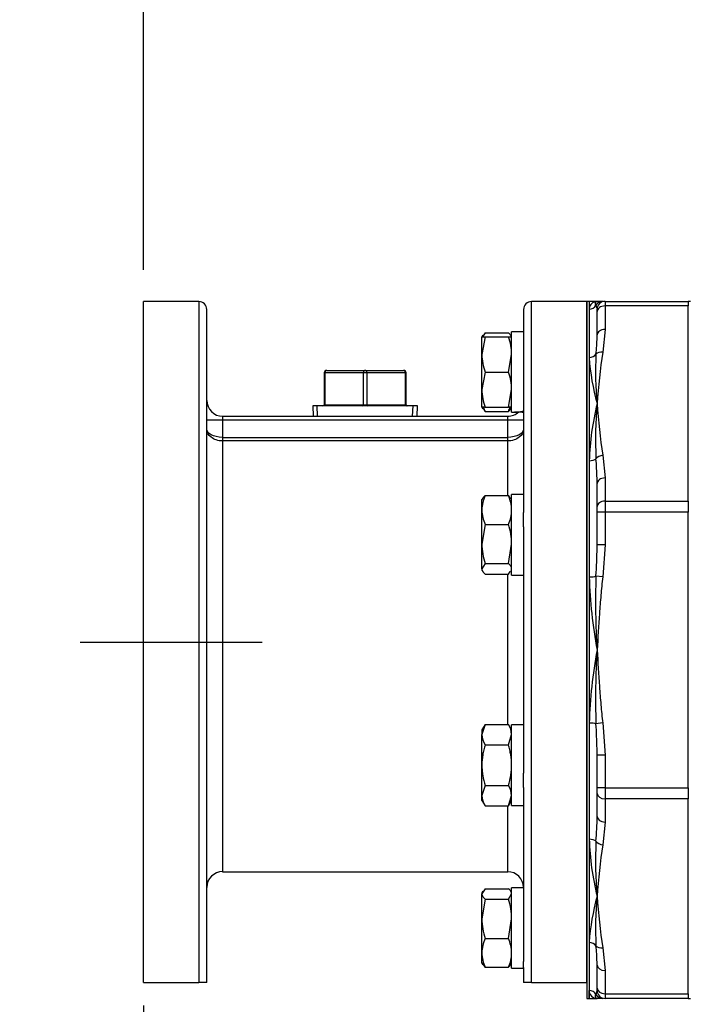
# Model space of a CAD drawing. Units: inches. Extents: x 0 to 17, y 0 to 11.
# Drawn here: x 8.8 to 10.2, y 4.8 to 6.7 of the extents above; entities that cross this region are included whole.
import ezdxf
from ezdxf import colors
from ezdxf.entities.mleader import LeaderData, LeaderLine
from ezdxf.enums import TextEntityAlignment as Align
from ezdxf.lldxf.tags import DXFTag
from ezdxf.math import Vec2, Vec3

# ---------------------------------------------------------------- set-up
doc = ezdxf.new("R2010")
doc.units = ezdxf.units.IN
doc.header["$MEASUREMENT"] = 0
for name, color, linetype in [('38641532', 7, 'Continuous'), ('38642404', 7, 'Continuous'), ('38683030', 7, 'Continuous'), ('38683660', 7, 'Continuous'), ('B1215_15991', 7, 'Continuous'), ('Default', 7, 'Continuous'), ('J12_15991', 7, 'Continuous'), ('P20_10009', 7, 'Continuous')]:
    doc.layers.add(name, color=color, linetype=linetype)
doc.styles.add('SEACAD_Solid_Edge_ANSI', font='seans.ttf')
tags = doc.linetypes.add('CENTER2', pattern=[1.125, 0.75, -0.125, 0.125, -0.125]).pattern_tags.tags
tags[10:11] = [DXFTag(74, 4), DXFTag(75, 0), DXFTag(340, '0'), DXFTag(46, 0.0), DXFTag(50, 0.0), DXFTag(44, 0.0), DXFTag(45, 0.0)]
tags[8:9] = [DXFTag(74, 4), DXFTag(75, 0), DXFTag(340, '0'), DXFTag(46, 0.0), DXFTag(50, 0.0), DXFTag(44, 0.0), DXFTag(45, 0.0)]
tags[6:7] = [DXFTag(74, 4), DXFTag(75, 0), DXFTag(340, '0'), DXFTag(46, 0.0), DXFTag(50, 0.0), DXFTag(44, 0.0), DXFTag(45, 0.0)]
tags[4:5] = [DXFTag(74, 4), DXFTag(75, 0), DXFTag(340, '0'), DXFTag(46, 0.0), DXFTag(50, 0.0), DXFTag(44, 0.0), DXFTag(45, 0.0)]
doc.dimstyles.new('ANSI', dxfattribs={"dimtxt": 0.125, "dimasz": 0.25, "dimexe": 0.0625, "dimexo": 0.0625, "dimgap": 0.03125, "dimtad": 0, "dimtih": 1, "dimtoh": 1, "dimlfac": 8, "dimzin": 4, "dimdsep": 46, "dimtxsty": 'SEACAD_Solid_Edge_ANSI', "dimblk1": '_SE_FILLED', "dimblk2": '_SE_FILLED', "dimsah": 1, "dimcen": 0.0625, "dimadec": 0, "dimazin": 0, "dimtfac": 1, "dimtdec": 1, "dimtofl": 0, "dimtmove": 0, "dimatfit": 3, "dimfxl": 1, "dimtolj": 1, "dimtzin": 4, "dimarcsym": 0})

# ---------------------------------------------------------------- blocks, each defined once
blk = doc.blocks.new('SEANNOT_GROUP11')
at = {"layer": 'Default', "color": 7, "linetype": 'CENTER2'}
blk.add_line((8.948, 5.4875), (9.3074, 5.4875), dxfattribs=at)
blk = doc.blocks.new('SE1')
at = {"layer": '38641532', "color": 7, "linetype": 'Continuous'}
for p, q in [((9.9794, 6.16), (9.97, 6.16)), ((9.9838, 6.16), (10.1478, 6.16)), ((9.9838, 6.16), (9.9838, 6.1509)), ((10.1478, 6.16), (10.1478, 6.1509)), ((9.9525, 6.1594), (9.9525, 6.1447)), ((9.9636, 6.1594), (9.9525, 6.1594)), ((9.9525, 6.1447), (9.9525, 6.0492)), ((9.9682, 6.1398), (9.9682, 6.1444)), ((10.1478, 6.1509), (9.9838, 6.1509)), ((9.9838, 6.1509), (9.9838, 6.1046)), ((10.1478, 5.7658), (10.1478, 6.1509)), ((9.9682, 6.0936), (9.9682, 6.1398)), ((9.9838, 6.1046), (9.9794, 6.0599)), ((9.9525, 6.0492), (9.9525, 5.8453)), ((9.9794, 5.8562), (9.9838, 5.8115)), ((9.9525, 5.8453), (9.9525, 5.616)), ((9.9838, 5.8115), (9.9838, 5.7658)), ((9.9682, 5.7548), (9.9682, 5.8004)), ((9.9682, 5.7437), (9.9682, 5.7548)), ((9.9838, 5.7658), (10.1478, 5.7658)), ((9.9838, 5.7658), (9.9838, 5.7437)), ((10.1478, 5.7658), (10.1478, 5.7437)), ((9.9682, 5.6792), (9.9682, 5.7437)), ((9.9838, 5.7437), (9.9682, 5.7437)), ((10.1478, 5.7437), (9.9838, 5.7437)), ((9.9838, 5.7437), (9.9838, 5.6792)), ((10.1478, 5.2001), (10.1478, 5.7437)), ((9.9838, 5.6792), (9.9682, 5.6792)), ((9.9838, 5.6792), (9.9794, 5.616)), ((9.9525, 5.616), (9.9525, 5.3278)), ((9.9794, 5.616), (9.966, 5.6176)), ((9.9525, 5.3278), (9.9525, 5.0985)), ((9.9794, 5.3279), (9.966, 5.3262)), ((9.9794, 5.3279), (9.9838, 5.2646)), ((9.9682, 5.2001), (9.9682, 5.2646)), ((9.9838, 5.2646), (9.9682, 5.2646)), ((9.9838, 5.2646), (9.9838, 5.2001)), ((9.9682, 5.189), (9.9682, 5.2001)), ((9.9838, 5.2001), (9.9682, 5.2001)), ((9.9682, 5.1434), (9.9682, 5.189)), ((9.9838, 5.2001), (10.1478, 5.2001)), ((9.9838, 5.2001), (9.9838, 5.178)), ((10.1478, 5.2001), (10.1478, 5.178)), ((10.1478, 5.178), (9.9838, 5.178)), ((9.9838, 5.178), (9.9838, 5.1323)), ((10.1478, 4.7936), (10.1478, 5.178)), ((9.9838, 5.1323), (9.9794, 5.0876)), ((9.9525, 5.0985), (9.9525, 4.8947)), ((9.9525, 4.8947), (9.9525, 4.7997)), ((9.9794, 4.8839), (9.9838, 4.8392)), ((9.9682, 4.8046), (9.9682, 4.8502)), ((9.9838, 4.8392), (9.9838, 4.7936)), ((9.9525, 4.7844), (9.9525, 4.7997)), ((9.9682, 4.8), (9.9682, 4.8046)), ((9.9525, 4.7844), (9.9682, 4.7844)), ((9.9794, 4.7844), (9.9682, 4.7844)), ((9.9838, 4.7936), (10.1478, 4.7936)), ((9.9838, 4.7936), (9.9838, 4.7844)), ((10.1478, 4.7844), (9.9838, 4.7844)), ((10.1478, 4.7936), (10.1478, 4.7844))]:
    blk.add_line(p, q, dxfattribs=at)
for centre, radius, start, end in [((9.97, 6.1444), 0.0156, 89.9089, 101.7766), ((9.9838, 6.1444), 0.0156, 90, 180), ((9.9679, 6.1446), 0.0153, 105.4235, 179.5968), ((9.9528, 6.1443), 0.0154, 7.095, 30.9721), ((9.5767, 6.0971), 0.3915, 353.9042, 358.7755), ((9.5767, 6.0971), 0.3915, 358.7755, 359.4774), ((10.4126, 6.0812), 0.4612, 183.9787, 195.4834), ((10.6115, 6.0213), 0.6464, 176.9638, 185.6178), ((11.2322, 5.8702), 1.2671, 171.391, 176.0263), ((10.4953, 5.8275), 0.543, 166.0937, 178.1222), ((10.7585, 5.8877), 0.7935, 174.9168, 182.7643), ((11.2322, 6.0459), 1.2671, 183.9737, 188.609), ((9.3481, 5.7972), 0.6201, 1.2825, 4.834), ((9.3481, 5.7972), 0.6201, 0.2959, 1.2825), ((8.9722, 5.6839), 0.996, 356.1836, 359.4393), ((8.9722, 5.6839), 0.996, 359.4393, 359.7276), ((10.9314, 5.6492), 0.9794, 181.9428, 190.4317), ((11.4009, 5.5664), 1.4358, 177.9547, 183.7731), ((10.9314, 5.2946), 0.9794, 169.5683, 178.0572), ((11.4009, 5.3774), 1.4358, 176.2269, 182.0453), ((8.9722, 5.2599), 0.996, 0.9842, 3.8164), ((8.9722, 5.2599), 0.996, 0.2724, 0.9842), ((9.3481, 5.1466), 0.6201, 355.166, 359.7041), ((10.4953, 5.1163), 0.543, 181.8778, 193.9063), ((10.7585, 5.0561), 0.7935, 177.2357, 185.0832), ((11.2322, 4.898), 1.2671, 171.391, 176.0263), ((10.4126, 4.8627), 0.4612, 164.5166, 176.0213), ((10.6115, 4.9225), 0.6464, 174.3822, 183.0362), ((11.2322, 5.0736), 1.2671, 183.9737, 188.609), ((9.5767, 4.8467), 0.3915, 1.3816, 6.0958), ((9.5767, 4.8467), 0.3915, 0.5226, 1.3816), ((9.968, 4.7999), 0.0155, 180.653, 270.6345), ((9.9838, 4.8), 0.0156, 180, 270), ((9.9528, 4.8001), 0.0154, 328.971, 357.2541)]:
    blk.add_arc(centre, radius, start, end, dxfattribs=at)
for centre, major_axis, ratio, start_param, end_param in [((9.9794, 6.1444), (0, 0.0156), 0.992628, 0, 1.047198), ((9.9525, 6.16), (0.0156, 0), 0.978667, 4.712389, 5.746955), ((9.9838, 6.1398), (0.0156, 0), 0.707107, 1.570796, 3.141593), ((9.9838, 6.0936), (0.0156, 0), 0.707107, 1.570796, 3.141593), ((9.9525, 6.0623), (-0.0156, 0), 0.839634, 1.570796, 2.604822), ((9.9794, 6.0489), (-0.0154, 0.0027), 0.701668, 4.835551, 5.882749), ((9.9525, 5.8538), (0.0156, 0), 0.543153, 4.712389, 5.746414), ((9.9794, 5.8451), (0.0154, 0.0027), 0.701668, 1.447634, 2.494832), ((9.9838, 5.8004), (0.0156, 0), 0.707107, 1.570796, 3.141593), ((9.9838, 5.7548), (0.0156, 0), 0.707107, 1.570796, 3.141593), ((9.9525, 5.6193), (-0.0156, 0), 0.209644, 1.570796, 2.604822), ((9.9525, 5.3245), (0.0156, 0), 0.209644, 0.536771, 1.570796), ((9.9838, 5.189), (0.0156, 0), 0.707107, 3.141593, 4.712389), ((9.9838, 5.1434), (0.0156, 0), 0.707107, 3.141593, 4.712389), ((9.9525, 5.09), (0.0156, 0), 0.543153, 0.536771, 1.570796), ((9.9794, 5.0987), (0.0154, -0.0027), 0.701668, 3.788354, 4.835551), ((9.9525, 4.8815), (0.0156, 0), 0.839634, 0.536771, 1.570796), ((9.9794, 4.895), (-0.0154, -0.0027), 0.701668, 0.400436, 1.447634), ((9.9838, 4.8502), (0.0156, 0), 0.707107, 3.141593, 4.712389), ((9.9525, 4.7844), (0.0156, 0), 0.977778, 0.536771, 1.570796), ((9.9838, 4.8046), (0.0156, 0), 0.707107, 3.141593, 4.712389), ((9.9794, 4.8), (0, 0.0156), 0.992309, 2.094395, 3.141593)]:
    blk.add_ellipse(centre, major_axis=major_axis, ratio=ratio, start_param=start_param, end_param=end_param, dxfattribs=at)
for points, knots in [([(9.9669, 6.1597), (9.9665, 6.1596), (9.9658, 6.1595), (9.9644, 6.1593), (9.9637, 6.1594), (9.9636, 6.1594)], [0, 0, 0, 0, 0.413795, 0.973282, 1, 1, 1, 1]), ([(9.966, 6.1522), (9.9653, 6.1535), (9.965, 6.1546), (9.9649, 6.1565), (9.965, 6.1573), (9.9655, 6.1585), (9.9659, 6.159), (9.9666, 6.1596), (9.9669, 6.1597), (9.9669, 6.1597)], [0, 0, 0, 0, 0.125, 0.125, 0.25, 0.25, 0.375, 0.375, 0.4965598, 0.4965598, 0.4965598, 0.4965598]), ([(9.9794, 5.616), (9.9779, 5.604), (9.9767, 5.592), (9.9746, 5.568), (9.9737, 5.556), (9.9711, 5.52), (9.9697, 5.4959), (9.9682, 5.4719)], [0, 0, 0, 0, 0.25, 0.25, 0.5, 0.5, 1, 1, 1, 1]), ([(9.9682, 5.4719), (9.9697, 5.4479), (9.9711, 5.4238), (9.9737, 5.3878), (9.9746, 5.3758), (9.9767, 5.3518), (9.9779, 5.3398), (9.9794, 5.3279)], [0, 0, 0, 0, 0.5, 0.5, 0.75, 0.75, 1, 1, 1, 1]), ([(9.9682, 4.7844), (9.9671, 4.7844), (9.966, 4.785), (9.9651, 4.787), (9.9649, 4.7878), (9.965, 4.7897), (9.9652, 4.7909), (9.966, 4.7922)], [0, 0, 0, 0, 0.5, 0.5, 0.75, 0.75, 1, 1, 1, 1])]:
    blk.add_open_spline(points, degree=3, knots=knots, dxfattribs=at)
at = {"layer": '38642404', "color": 7, "linetype": 'Continuous'}
for p, q in [((9.073, 4.8157), (9.073, 6.1594)), ((9.1824, 6.1594), (9.073, 6.1594)), ((9.1824, 6.1594), (9.1824, 4.8157)), ((9.198, 4.8157), (9.198, 6.1438)), ((9.823, 6.1438), (9.823, 6.0983)), ((9.8387, 4.8157), (9.8387, 6.1594)), ((9.948, 6.1594), (9.8387, 6.1594)), ((9.948, 4.8157), (9.948, 6.1594)), ((9.823, 6.0866), (9.823, 5.7431)), ((9.2293, 5.9332), (9.7918, 5.9332)), ((9.2293, 5.9332), (9.2293, 5.9257)), ((9.7918, 5.9257), (9.7918, 5.9332)), ((9.2293, 5.9257), (9.198, 5.9257)), ((9.7918, 5.9257), (9.2293, 5.9257)), ((9.2293, 5.9257), (9.2293, 5.8915)), ((9.7918, 5.8915), (9.7918, 5.9257)), ((9.823, 5.9257), (9.7918, 5.9257)), ((9.2293, 5.8915), (9.7918, 5.8915)), ((9.2293, 5.8915), (9.2293, 5.8845)), ((9.7918, 5.8845), (9.7918, 5.8915)), ((9.7918, 5.8845), (9.2293, 5.8845)), ((9.2293, 5.8845), (9.2293, 5.0344)), ((9.7918, 5.7771), (9.7918, 5.8845)), ((9.823, 5.7148), (9.823, 5.229)), ((9.7918, 5.325), (9.7918, 5.6216)), ((9.823, 5.2007), (9.823, 4.8572)), ((9.7918, 5.0344), (9.7918, 5.1644)), ((9.2293, 5.0344), (9.7918, 5.0344)), ((9.823, 4.8455), (9.823, 4.8157)), ((9.073, 4.8157), (9.1824, 4.8157)), ((9.198, 4.8157), (9.1824, 4.8157)), ((9.8387, 4.8157), (9.823, 4.8157)), ((9.8387, 4.8157), (9.948, 4.8157))]:
    blk.add_line(p, q, dxfattribs=at)
for centre, radius, start, end in [((9.1824, 6.1438), 0.0156, 0, 90), ((9.8387, 6.1438), 0.0156, 90, 180), ((9.2293, 5.9644), 0.0312, 180, 270), ((9.7918, 5.9644), 0.0312, 270, 314.126), ((9.2293, 5.0032), 0.0313, 90, 180), ((9.7918, 5.0032), 0.0312, 0, 90)]:
    blk.add_arc(centre, radius, start, end, dxfattribs=at)
for points in [[(9.2293, 5.8915), (9.2205, 5.8915), (9.2121, 5.8936), (9.201, 5.8999), (9.198, 5.904), (9.198, 5.908)], [(9.2293, 5.8845), (9.2205, 5.8845), (9.2121, 5.8875), (9.201, 5.8964), (9.198, 5.9023), (9.198, 5.908)], [(9.823, 5.908), (9.823, 5.904), (9.8201, 5.8999), (9.8089, 5.8936), (9.8006, 5.8915), (9.7918, 5.8915)], [(9.823, 5.908), (9.823, 5.9023), (9.8201, 5.8964), (9.8089, 5.8875), (9.8006, 5.8845), (9.7918, 5.8845)]]:
    blk.add_open_spline(points, degree=3, knots=[0, 0, 0, 0, 0.5, 0.5, 1, 1, 1, 1], dxfattribs=at)
at = {"layer": '38683030', "color": 7, "linetype": 'Continuous'}
for p, q in [((9.948, 6.1594), (9.948, 4.7844)), ((9.9525, 6.1594), (9.948, 6.1594)), ((9.9525, 6.1594), (9.9525, 4.7844)), ((9.948, 4.7844), (9.9525, 4.7844))]:
    blk.add_line(p, q, dxfattribs=at)
at = {"layer": '38683660', "color": 7, "linetype": 'Continuous'}
for p, q in [((10.1523, 6.1594), (10.1478, 6.1594)), ((10.1478, 4.7844), (10.1523, 4.7844))]:
    blk.add_line(p, q, dxfattribs=at)
at = {"layer": 'B1215_15991', "color": 7, "linetype": 'Continuous'}
for p, q in [((9.7427, 6.0931), (9.7409, 6.09)), ((9.7409, 6.0552), (9.7409, 6.09)), ((9.7409, 6.09), (9.7471, 6.09)), ((9.7471, 6.09), (9.7409, 6.0552)), ((9.7471, 6.098), (9.7423, 6.09)), ((9.7471, 6.098), (9.7933, 6.098)), ((9.7471, 6.09), (9.7933, 6.09)), ((9.7933, 6.09), (9.7995, 6.09)), ((9.7995, 6.09), (9.7978, 6.093)), ((9.7409, 5.9857), (9.7409, 6.0552)), ((9.7933, 6.0205), (9.7995, 6.0552)), ((9.7471, 6.0205), (9.7409, 5.9857)), ((9.7471, 6.0205), (9.7933, 6.0205)), ((9.7409, 5.9509), (9.7409, 5.9857)), ((9.7933, 5.9509), (9.7995, 5.9857)), ((9.7409, 5.9509), (9.7427, 5.9478)), ((9.7471, 5.9509), (9.7409, 5.9509)), ((9.7471, 5.9429), (9.7438, 5.9485)), ((9.7471, 5.9509), (9.7933, 5.9509)), ((9.7995, 5.9509), (9.7933, 5.9509)), ((9.7978, 5.9479), (9.7995, 5.9509)), ((9.7471, 5.9429), (9.7933, 5.9429)), ((9.7426, 5.7716), (9.7409, 5.7687)), ((9.7471, 5.7767), (9.7933, 5.7767)), ((9.7933, 5.7767), (9.7967, 5.7711)), ((9.7995, 5.7687), (9.7978, 5.7717)), ((9.7409, 5.7483), (9.7409, 5.7687)), ((9.7409, 5.6811), (9.7409, 5.7483)), ((9.7471, 5.7199), (9.7409, 5.6811)), ((9.7471, 5.7199), (9.7933, 5.7199)), ((9.7409, 5.632), (9.7409, 5.6811)), ((9.7933, 5.6424), (9.7995, 5.6811)), ((9.7471, 5.6424), (9.7409, 5.632)), ((9.7471, 5.6424), (9.7933, 5.6424)), ((9.7409, 5.632), (9.7409, 5.6296)), ((9.7409, 5.6296), (9.7426, 5.6266)), ((9.7471, 5.6216), (9.7933, 5.6216)), ((9.7933, 5.6216), (9.7967, 5.6271)), ((9.7978, 5.6265), (9.7995, 5.6296)), ((9.7471, 5.325), (9.7409, 5.3049)), ((9.7471, 5.325), (9.7409, 5.3142)), ((9.7471, 5.325), (9.7933, 5.325)), ((9.7995, 5.3142), (9.7933, 5.325)), ((9.7409, 5.3142), (9.7409, 5.3049)), ((9.7409, 5.2447), (9.7409, 5.3049)), ((9.7933, 5.2848), (9.7995, 5.3049)), ((9.7471, 5.2848), (9.7933, 5.2848)), ((9.7409, 5.1845), (9.7409, 5.2447)), ((9.7471, 5.2045), (9.7409, 5.1845)), ((9.7471, 5.2045), (9.7933, 5.2045)), ((9.7409, 5.1752), (9.7409, 5.1845)), ((9.7409, 5.1752), (9.7471, 5.1644)), ((9.7933, 5.1644), (9.7995, 5.1845)), ((9.7933, 5.1644), (9.7995, 5.1752)), ((9.7471, 5.1644), (9.7933, 5.1644)), ((9.7471, 5.0009), (9.7409, 4.9905)), ((9.7427, 4.996), (9.7409, 4.9929)), ((9.7471, 5.0009), (9.7933, 5.0009)), ((9.7995, 4.9929), (9.7978, 4.9959)), ((9.7409, 4.9929), (9.7409, 4.9905)), ((9.7409, 4.9414), (9.7409, 4.9905)), ((9.7471, 4.9801), (9.7409, 4.9414)), ((9.7471, 4.9801), (9.7933, 4.9801)), ((9.7933, 4.9801), (9.7995, 4.9905)), ((9.7409, 4.8742), (9.7409, 4.9414)), ((9.7933, 4.9026), (9.7995, 4.9414)), ((9.7471, 4.9026), (9.7933, 4.9026)), ((9.7409, 4.8538), (9.7409, 4.8742)), ((9.7409, 4.8538), (9.7427, 4.8507)), ((9.7471, 4.8458), (9.7438, 4.8514)), ((9.7471, 4.8458), (9.7933, 4.8458)), ((9.7978, 4.8508), (9.7995, 4.8538))]:
    blk.add_line(p, q, dxfattribs=at)
for centre, radius, start, end in [((9.6923, 6.054), 0.1073, 0.6528, 19.6034), ((9.8482, 6.0564), 0.1073, 180.6528, 199.6034), ((9.6923, 5.9845), 0.1073, 0.6528, 19.6034), ((9.8482, 5.9869), 0.1073, 180.6528, 199.6034), ((9.8166, 5.973), 0.0757, 196.9599, 203.4064), ((9.7239, 5.973), 0.0757, 336.5939, 343.4757), ((9.8166, 5.7466), 0.0757, 156.5936, 178.725), ((9.7239, 5.7466), 0.0757, 1.2753, 23.4061), ((9.8142, 5.7494), 0.0733, 180.9035, 203.7779), ((9.7263, 5.7494), 0.0733, 336.2222, 359.0964), ((9.6674, 5.6799), 0.1322, 0.5552, 17.643), ((9.8731, 5.6824), 0.1322, 180.5552, 197.643), ((9.7603, 5.3038), 0.0392, 1.6642, 32.72), ((9.7801, 5.306), 0.0392, 181.6642, 212.72), ((9.7603, 5.1833), 0.0392, 1.6642, 32.72), ((9.7801, 5.1856), 0.0392, 181.6642, 212.72), ((9.6674, 4.9401), 0.1322, 0.5552, 17.643), ((9.8731, 4.9426), 0.1322, 180.5552, 197.643), ((9.8166, 4.8725), 0.0757, 156.5936, 178.725), ((9.7239, 4.8725), 0.0757, 1.2753, 23.4061), ((9.8142, 4.8753), 0.0733, 180.9035, 203.7779), ((9.7263, 4.8753), 0.0733, 336.2222, 359.0964)]:
    blk.add_arc(centre, radius, start, end, dxfattribs=at)
for points, knots in [([(9.7981, 6.0925), (9.798, 6.0926), (9.7979, 6.0927), (9.7968, 6.0946), (9.7952, 6.0963), (9.7933, 6.098)], [0.4624535, 0.4624535, 0.4624535, 0.4624535, 0.5, 0.5, 1, 1, 1, 1]), ([(9.7981, 5.9484), (9.798, 5.9483), (9.7979, 5.9482), (9.7968, 5.9463), (9.7952, 5.9446), (9.7933, 5.9429)], [0.4624535, 0.4624535, 0.4624535, 0.4624535, 0.5, 0.5, 1, 1, 1, 1]), ([(9.7424, 5.7712), (9.7424, 5.7713), (9.7425, 5.7714), (9.7437, 5.7733), (9.7452, 5.775), (9.7471, 5.7767)], [0.4624535, 0.4624535, 0.4624535, 0.4624535, 0.5, 0.5, 1, 1, 1, 1]), ([(9.7995, 5.632), (9.7995, 5.6328), (9.7994, 5.6337), (9.7988, 5.6355), (9.7984, 5.6364), (9.7968, 5.639), (9.7952, 5.6407), (9.7933, 5.6424)], [0, 0, 0, 0, 0.25, 0.25, 0.5, 0.5, 1, 1, 1, 1]), ([(9.7409, 5.632), (9.7409, 5.6311), (9.7411, 5.6302), (9.7416, 5.6284), (9.742, 5.6276), (9.7437, 5.625), (9.7452, 5.6233), (9.7471, 5.6216)], [0, 0, 0, 0, 0.25, 0.25, 0.5, 0.5, 1, 1, 1, 1]), ([(9.7471, 5.2848), (9.7462, 5.2816), (9.7453, 5.2783), (9.7438, 5.2716), (9.7431, 5.2683), (9.7415, 5.2582), (9.7409, 5.2515), (9.7409, 5.2447)], [0, 0, 0, 0, 0.25, 0.25, 0.5, 0.5, 1, 1, 1, 1]), ([(9.7995, 5.2447), (9.7995, 5.2515), (9.799, 5.2582), (9.7973, 5.2683), (9.7967, 5.2716), (9.7951, 5.2783), (9.7943, 5.2816), (9.7933, 5.2848)], [0, 0, 0, 0, 0.5, 0.5, 0.75, 0.75, 1, 1, 1, 1]), ([(9.7409, 5.2447), (9.7409, 5.2413), (9.7411, 5.2379), (9.7416, 5.2311), (9.7421, 5.2277), (9.7437, 5.2176), (9.7452, 5.211), (9.7471, 5.2045)], [0, 0, 0, 0, 0.25, 0.25, 0.5, 0.5, 1, 1, 1, 1]), ([(9.7933, 5.2045), (9.7952, 5.211), (9.7968, 5.2176), (9.7984, 5.2277), (9.7988, 5.231), (9.7994, 5.2379), (9.7995, 5.2413), (9.7995, 5.2447)], [0, 0, 0, 0, 0.5, 0.5, 0.75, 0.75, 1, 1, 1, 1]), ([(9.7981, 4.9954), (9.798, 4.9955), (9.7979, 4.9956), (9.7968, 4.9975), (9.7952, 4.9992), (9.7933, 5.0009)], [0.4624535, 0.4624535, 0.4624535, 0.4624535, 0.5, 0.5, 1, 1, 1, 1]), ([(9.7409, 4.9905), (9.7409, 4.9896), (9.7411, 4.9887), (9.7416, 4.987), (9.742, 4.9861), (9.7437, 4.9835), (9.7452, 4.9818), (9.7471, 4.9801)], [0, 0, 0, 0, 0.25, 0.25, 0.5, 0.5, 1, 1, 1, 1]), ([(9.7981, 4.8513), (9.798, 4.8512), (9.7979, 4.8511), (9.7968, 4.8492), (9.7952, 4.8475), (9.7933, 4.8458)], [0.4624535, 0.4624535, 0.4624535, 0.4624535, 0.5, 0.5, 1, 1, 1, 1])]:
    blk.add_open_spline(points, degree=3, knots=knots, dxfattribs=at)
at = {"layer": 'J12_15991', "color": 7, "linetype": 'Continuous'}
for p, q in [((9.7995, 5.9413), (9.7995, 6.0999)), ((9.823, 6.0999), (9.7995, 6.0999)), ((9.823, 6.0983), (9.823, 6.0866)), ((9.7995, 5.9413), (9.7995, 5.941)), ((9.7995, 5.941), (9.8125, 5.941)), ((9.7995, 5.6197), (9.7995, 5.7786)), ((9.823, 5.7786), (9.7995, 5.7786)), ((9.823, 5.7148), (9.823, 5.7431)), ((9.7995, 5.6197), (9.823, 5.6197)), ((9.7995, 5.1653), (9.7995, 5.3241)), ((9.823, 5.3241), (9.7995, 5.3241)), ((9.823, 5.2007), (9.823, 5.229)), ((9.7995, 5.1653), (9.823, 5.1653)), ((9.7995, 4.8439), (9.7995, 5.0028)), ((9.823, 5.0028), (9.7995, 5.0028)), ((9.7995, 4.8439), (9.823, 4.8439)), ((9.823, 4.8455), (9.823, 4.8572))]:
    blk.add_line(p, q, dxfattribs=at)
for centre, major_axis, start_param, end_param in [((9.7878, 6.0205), (0.1376, 0), 4.797892, 4.971474), ((9.8348, 6.0205), (-0.1376, 0), 1.399157, 1.485293)]:
    blk.add_ellipse(centre, major_axis=major_axis, ratio=0.57735, start_param=start_param, end_param=end_param, dxfattribs=at)
at = {"layer": 'P20_10009', "color": 7, "linetype": 'Continuous'}
for p, q in [((9.4347, 6.0238), (9.5105, 6.0238)), ((9.5105, 6.0238), (9.5864, 6.0238)), ((9.4297, 6.0188), (9.4312, 6.0188)), ((9.4297, 6.0188), (9.4297, 5.956)), ((9.4312, 6.0188), (9.4312, 5.956)), ((9.507, 6.0188), (9.4312, 6.0188)), ((9.5141, 6.0188), (9.507, 6.0188)), ((9.507, 5.956), (9.507, 6.0188)), ((9.5899, 6.0188), (9.5141, 6.0188)), ((9.5141, 6.0188), (9.5141, 5.956)), ((9.5914, 6.0188), (9.5899, 6.0188)), ((9.5899, 5.956), (9.5899, 6.0188)), ((9.5914, 5.956), (9.5914, 6.0188)), ((9.6139, 5.9535), (9.4072, 5.9535)), ((9.4072, 5.9535), (9.4081, 5.9332)), ((9.4167, 5.9335), (9.4159, 5.9535)), ((9.4312, 5.956), (9.4297, 5.956)), ((9.4312, 5.956), (9.507, 5.956)), ((9.507, 5.956), (9.5141, 5.956)), ((9.5141, 5.956), (9.5899, 5.956)), ((9.5914, 5.956), (9.5899, 5.956)), ((9.6043, 5.9335), (9.6052, 5.9535)), ((9.613, 5.9332), (9.6139, 5.9535))]:
    blk.add_line(p, q, dxfattribs=at)
for centre, radius, start, end in [((9.4347, 6.0188), 0.005, 90, 180), ((9.5864, 6.0188), 0.005, 0, 90), ((9.4272, 5.956), 0.0025, 270, 0), ((9.5939, 5.956), 0.0025, 180, 270)]:
    blk.add_arc(centre, radius, start, end, dxfattribs=at)
for centre, major_axis, start_param, end_param in [((9.4347, 6.0188), (0, 0.005), 0, 1.570796), ((9.5105, 6.0188), (0, 0.005), 0, 1.570796), ((9.5105, 6.0188), (0, -0.005), 1.570796, 3.141593), ((9.5864, 6.0188), (0, -0.005), 1.570796, 3.141593), ((9.4294, 5.956), (0, 0.0025), 3.141593, 4.712389), ((9.5052, 5.956), (0, -0.0025), 0, 1.570796), ((9.5158, 5.956), (0, -0.0025), 4.712389, 6.283185), ((9.5917, 5.956), (0, -0.0025), 4.712389, 6.283185)]:
    blk.add_ellipse(centre, major_axis=major_axis, ratio=0.707107, start_param=start_param, end_param=end_param, dxfattribs=at)
blk = doc.blocks.new('DMBLK52')
at = {"layer": 'Default', "linetype": 'Continuous'}
for points in [[(9.323, 1.5234), (9.323, 1.6068), (9.073, 1.5651)], [(14.0207, 1.5234), (14.2707, 1.5651), (14.0207, 1.6068)]]:
    blk.add_hatch(color=7, dxfattribs=at).paths.add_polyline_path(points)
at = {"layer": 'Default', "color": 7, "linetype": 'Continuous'}
for p, q in [((9.073, 4.7701), (9.073, 1.5026)), ((14.2707, 3.8857), (14.2707, 1.5026)), ((9.073, 1.5651), (10.9506, 1.5651)), ((12.3932, 1.5651), (14.2707, 1.5651))]:
    blk.add_line(p, q, dxfattribs=at)
at = {"layer": 'Default', "color": 7, "linetype": 'Continuous', "style": 'SEACAD_Solid_Edge_ANSI'}
for s, p in [('41.58', (11.1153, 1.7213)), ('APPROX', (11.7426, 1.6276)), ('[', (11.0131, 1.5338)), ('1056.2', (11.1153, 1.5338)), (']', (11.6153, 1.5338))]:
    blk.add_text(s, height=0.125, dxfattribs=at).set_placement(p, align=Align.TOP_LEFT)
blk = doc.blocks.new('_SE_FILLED')
at = {"color": 0}
blk.add_line((0, 0), (-1, 0), dxfattribs=at)
blk.add_solid([(0, 0), (-1, -0.1665), (-1, 0.1665), (0, 0)], dxfattribs=at)
blk = doc.blocks.new('DMBLK61')
at = {"layer": 'Default', "linetype": 'Continuous'}
for points in [[(9.323, 9.3819), (9.073, 9.3403), (9.323, 9.2986)], [(11.2746, 9.3819), (11.2746, 9.2986), (11.5246, 9.3403)]]:
    blk.add_hatch(color=7, dxfattribs=at).paths.add_polyline_path(points)
at = {"layer": 'Default', "color": 7, "linetype": 'Continuous'}
for p, q in [((9.073, 6.2219), (9.073, 9.4028)), ((11.5246, 9.261), (11.5246, 9.4028)), ((9.9551, 9.3403), (9.073, 9.3403)), ((11.5246, 9.3403), (10.6426, 9.3403))]:
    blk.add_line(p, q, dxfattribs=at)
at = {"layer": 'Default', "color": 7, "linetype": 'Continuous', "style": 'SEACAD_Solid_Edge_ANSI'}
for s, p in [('19.61', (10.1199, 9.4965)), ('[', (10.0176, 9.309)), ('498.2', (10.1199, 9.309)), (']', (10.5403, 9.309))]:
    blk.add_text(s, height=0.125, dxfattribs=at).set_placement(p, align=Align.TOP_LEFT)
blk = doc.blocks.new('_Dot')
at = {"color": 0, "linetype": 'ByBlock', "lineweight": -2}
blk.add_line((-0.5, 0), (-1, 0), dxfattribs=at)
at = {"color": 0, "linetype": 'ByBlock', "const_width": 0.5}
blk.add_lwpolyline([(-0.25, 0, 1), (0.25, 0, 1)], format="xyb", close=True, dxfattribs=at)

msp = doc.modelspace()

# ---------------------------------------------------------------- block references
at = {"layer": 'Default'}
for name in ['SE1', 'SEANNOT_GROUP11']:
    msp.add_blockref(name, (0, 0), dxfattribs=at)

# ---------------------------------------------------------------- dimensions: what is measured, and where the dimension line sits
at = {"layer": 'Default', "color": 7, "linetype": 'Continuous'}
for base, p1, p2, text, picture, middle in [((9.073, 9.3403), (11.5246, 9.1985), (9.073, 6.1594), '\\A1;<>', 'DMBLK61', (10.2988, 9.3403)), ((14.2707, 1.5651), (9.073, 4.8157), (14.2707, 3.9482), '\\A1;<> APPROX', 'DMBLK52', (11.6719, 1.5651))]:
    dim = msp.add_linear_dim(base=base, p1=p1, p2=p2, text=text, dimstyle='ANSI', override={"dimpost": '\\X'}, dxfattribs=at)
    dim.commit()
    dim.dimension.update_dxf_attribs({"geometry": picture, "text_midpoint": middle, "dimtype": 160})

# ---------------------------------------------------------------- leaders
ml = msp.add_multileader_mtext('Standard', dxfattribs=at)
ml.set_content('{\\pxsm0.9;\\fSolid Edge ANSI|b0||i0||c0|p34;\\W1.;18068\\P}', color=256)
ml.set_leader_properties()
ml.set_arrow_properties(name='DOT')
ml.build(insert=Vec2(0, 0))
ml.multileader.update_dxf_attribs({"leader_type": 0, "dogleg_length": 0, "arrow_head_size": 0.188})
ctx = ml.context
ctx.base_point, ctx.char_height, ctx.arrow_head_size, ctx.landing_gap_size = Vec3(10.1237, 10.4433), 0.188, 0.188, 0.094
ctx.text_align_type = 1
notes = []
notes.append((ctx, [(0, (0, 0, 0), (0, 0), (1, 0), 1, [])]))
ctx.mtext.insert, ctx.mtext.alignment = Vec3(10.5308, 10.5382), 2
ml = msp.add_multileader_mtext('Standard', dxfattribs=at)
ml.set_content('{\\pxsm0.9;\\fSolid Edge ANSI|b0||i0||c0|p34;\\W1.;1\\P}', color=256)
ml.set_leader_properties()
ml.set_arrow_properties(name='DOT')
ml.build(insert=Vec2(0, 0))
ml.multileader.update_dxf_attribs({"leader_type": 0, "dogleg_length": 0, "arrow_head_size": 0.09})
ctx = ml.context
ctx.base_point, ctx.char_height, ctx.arrow_head_size, ctx.landing_gap_size = Vec3(11.9878, 10.3931), 0.09, 0.09, 0.045
notes.append((ctx, [(0, (0, 0, 0), (0, 0), (1, 0), 1, [])]))
ctx.mtext.insert = Vec3(12.0778, 10.4382)
ml = msp.add_multileader_mtext('Standard', dxfattribs=at)
ml.set_content('{\\pxsm0.9;\\fSolid Edge ANSI|b0||i0||c0|p34;\\W1.;1\\P}', color=256)
ml.set_leader_properties()
ml.set_arrow_properties(name='DOT')
ml.build(insert=Vec2(0, 0))
ml.multileader.update_dxf_attribs({"leader_type": 0, "dogleg_length": 0, "arrow_head_size": 0.09})
ctx = ml.context
ctx.base_point, ctx.char_height, ctx.arrow_head_size, ctx.landing_gap_size = Vec3(11.6315, 10.3903), 0.09, 0.09, 0.045
notes.append((ctx, [(0, (0, 0, 0), (0, 0), (1, 0), 1, [])]))
ctx.mtext.insert = Vec3(11.7215, 10.4353)
for ctx, leaders in notes:
    for number, flags, end, landing, length, lines in leaders:
        leader = LeaderData()
        leader.index, (leader.has_last_leader_line, leader.has_dogleg_vector, leader.attachment_direction) = number, flags
        leader.last_leader_point, leader.dogleg_vector, leader.dogleg_length = Vec3(end), Vec3(landing), length
        for number, points, colour, breaks in lines:
            line = LeaderLine()
            line.index, line.vertices, line.color, line.breaks = number, Vec3.list(points), colors.encode_raw_color(colour), breaks
            leader.lines.append(line)
        ctx.leaders.append(leader)

doc.saveas('drawing.dxf')
